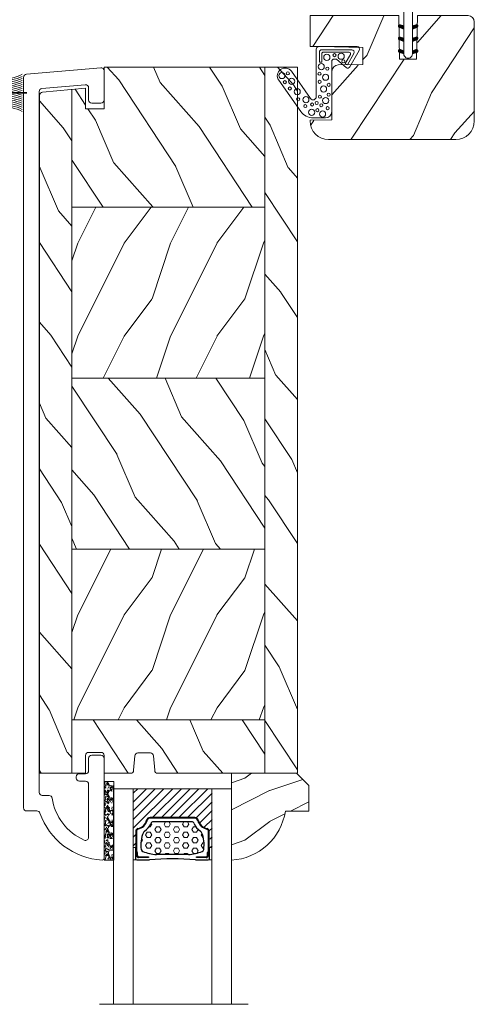
# Model space of a CAD drawing. Units: millimetres. Extents: x -96 to 592, y 0 to 199.
# Drawn here: x 316 to 319, y 43 to 49 of the extents above; entities that cross this region are included whole.
import ezdxf

# ---------------------------------------------------------------- set-up
doc = ezdxf.new("R2010")
doc.units = ezdxf.units.MM
doc.header["$MEASUREMENT"] = 0
doc.layers.get('0').update_dxf_attribs({"lineweight": 18})
doc.linetypes.add('Amzigzag', pattern='A,0.0001,[136,genltshp.shx,S=0.04,R=0,X=0,Y=0],-11', length=11.0001)
pattern_1 = [(216.8699, (-523.9782826924295, 25.28080903545094), (44.99999876736678, 30.00000184894975), [7.5, -67.5]), (206.5651, (-514.9782826924295, 20.78080903545094), (-14.99998736911361, -15.00001964094571), [16.77051, -16.77051]), (198.4349, (-514.9782826924295, 13.28080903545094), (-30.00000651889442, -14.99997604834062), [9.48684, -37.94733])]
pattern_2 = [(336.8699, (-545.9686637491959, 7.976961458157575), (-48.48076309845398, 23.97114117833321), [7.5, -67.5]), (326.5651, (-546.571549432166, 18.02119009221752), (20.49039175088132, -5.490360297625255), [16.77051, -16.77051]), (318.4349, (-540.0763589037826, 21.77119009221752), (27.99036357346829, -18.48077973489104), [9.486839999999985, -37.94732999999994])]

# ---------------------------------------------------------------- blocks, each defined once
blk = doc.blocks.new('D-072')
for points in [[(-0.7077034603641437, 5.891188682877832, 1), (-0.538412126510309, 5.426064565805952), (1.648459146963432e-12, 5.62203055362405), (1.875832822406664e-12, 6.148771677137894)], [(2.107703460367645, 5.891188682877832, -1), (1.938412126513811, 5.426064565805952), (1.400000000001853, 5.62203055362405), (1.400000000001626, 6.148771677137894)], [(-0.7077034603647121, 3.891188682877264, 1), (-0.5384121265108774, 3.426064565805383), (1.080024958355352e-12, 3.622030553623482), (1.307398633798584e-12, 4.148771677137326)], [(2.107703460367077, 3.891188682877264, -1), (1.938412126513242, 3.426064565805383), (1.400000000001285, 3.622030553623482), (1.400000000001057, 4.148771677137326)], [(-0.7077034603647121, 1.891188682877264, 1), (-0.5384121265108774, 1.426064565805383), (1.080024958355352e-12, 1.622030553623482), (1.307398633798584e-12, 2.148771677137326)], [(2.107703460367077, 1.891188682877264, -1), (1.938412126513242, 1.426064565805383), (1.400000000001285, 1.622030553623482), (1.400000000001057, 2.148771677137326)], [(-0.7077034603647121, -1.891188682878671, -1), (-0.5384121265108774, -1.42606456580679), (1.080024958355352e-12, -1.622030553624889), (1.307398633798584e-12, -2.148771677138733)], [(2.107703460367077, -1.891188682878671, 1), (1.938412126513242, -1.42606456580679), (1.400000000001285, -1.622030553624889), (1.400000000001057, -2.148771677138733)], [(-0.7077034603647121, -3.891188682878671, -1), (-0.5384121265108774, -3.42606456580679), (1.080024958355352e-12, -3.622030553624889), (1.307398633798584e-12, -4.148771677138733)], [(2.107703460367077, -3.891188682878671, 1), (1.938412126513242, -3.42606456580679), (1.400000000001285, -3.622030553624889), (1.400000000001057, -4.148771677138733)], [(-0.7077034603641437, -5.891188682879239, -1), (-0.538412126510309, -5.426064565807359), (1.648459146963432e-12, -5.622030553625457), (1.875832822406664e-12, -6.148771677139301)], [(2.107703460367645, -5.891188682879239, 1), (1.938412126513811, -5.426064565807359), (1.400000000001853, -5.622030553625457), (1.400000000001626, -6.148771677139301)]]:
    blk.add_hatch(color=256).paths.add_polyline_path(points)
blk.add_lwpolyline([(1.400000000001739, -6.148771677138008, -1.000000000000487), (-1.762145984685048e-12, -6.148771677138434), (1.762145984685048e-12, 6.148771677137169, -1.000000000000488), (1.400000000001739, 6.148771677136601)], format="xyb", close=True)
for points in [[(1.762145984685048e-12, 6.148771677137866), (-0.7077034603641437, 5.891188682877832, 1.000000000000649), (-0.538412126509968, 5.42606456580608), (1.648459146963432e-12, 5.622030553624036)], [(1.400000000001512, 5.622030553624306), (1.938412126514834, 5.426064565805895, 0.9999999999986194), (2.107703460368441, 5.891188682876908), (1.400000000001739, 6.148771677137155)], [(1.193711796076968e-12, 4.148771677136601), (-0.707703460364371, 3.891188682875445, 0.9999999999996753), (-0.5384121265108774, 3.426064565804545), (1.193711796076968e-12, 3.622030553622714)], [(1.40000000000083, 3.62203055362513), (1.938412126514152, 3.426064565806549, 1.000000000000649), (2.107703460368441, 3.891188682877846), (1.40000000000083, 4.148771677138875)], [(1.193711796076968e-12, 2.148771677136601), (-0.707703460364371, 1.891188682875445, 0.9999999999996753), (-0.5384121265108774, 1.426064565804545), (1.193711796076968e-12, 1.622030553622714)], [(1.40000000000083, 1.62203055362513), (1.938412126514152, 1.426064565806549, 1.000000000000649), (2.107703460368441, 1.891188682877846), (1.40000000000083, 2.148771677138875)], [(1.193711796076968e-12, -2.148771677138008), (-0.707703460364371, -1.891188682876852, -0.9999999999996753), (-0.5384121265108774, -1.426064565805952), (1.193711796076968e-12, -1.622030553624121)], [(1.40000000000083, -1.622030553626537), (1.938412126514152, -1.426064565807955, -1.000000000000649), (2.107703460368441, -1.891188682879253), (1.40000000000083, -2.148771677140282)], [(1.193711796076968e-12, -4.148771677138008), (-0.707703460364371, -3.891188682876852, -0.9999999999996753), (-0.5384121265108774, -3.426064565805952), (1.193711796076968e-12, -3.622030553624121)], [(1.40000000000083, -3.622030553626537), (1.938412126514152, -3.426064565807955, -1.000000000000649), (2.107703460368441, -3.891188682879253), (1.40000000000083, -4.148771677140282)], [(1.762145984685048e-12, -6.148771677139273), (-0.7077034603641437, -5.891188682879239, -1.000000000000649), (-0.538412126509968, -5.426064565807486), (1.648459146963432e-12, -5.622030553625443)], [(1.400000000001512, -5.622030553625713), (1.938412126514834, -5.426064565807302, -0.9999999999986194), (2.107703460368441, -5.891188682878315), (1.400000000001739, -6.148771677138562)]]:
    blk.add_lwpolyline(points, format="xyb")
blk = doc.blocks.new('PB-011')
at = {"lineweight": 15}
blk.add_lwpolyline([(67.0883578806147, -13.00000000000003, 0.4312649628812478), (67.38785578049453, -12.68265041880821, 0.3031882914849114), (59.79687762624701, -2.626896512443722, -0.3190548087948019), (59.4614581929539, -2.154759628624589), (59.4614581929539, -0.5000000000000284, 0.414213562373095), (58.96145819295384, 0), (-58.96145819295384, 0, 0.3888787318529991), (-59.45955554199975, -0.4564221286261727), (-60.50941950431081, -12.45642212862617, 0.4400105308918229), (-60.01132215526491, -13), (-55.31001365419564, -13, 0.414213562373095), (-54.81001365419564, -12.5), (-54.81001365419564, -10.99999999999997, 0.414213562373095), (-55.31001365419564, -10.49999999999997), (-57.28305090259175, -10.49999999999994, -0.4400105308918321), (-57.78114825163766, -9.956422128626116), (-57.16872760695617, -2.956422128626116, -0.3888787318529909), (-56.67063025791032, -2.5), (56.4614581929539, -2.500000000000028, -0.414213562373095), (56.9614581929539, -3.000000000000028), (56.9614581929539, -4.100000000020287, 0.3708630677804771), (57.38662001250862, -4.594367521958844, -0.2577115018827646), (64.16799104683219, -9.799933352244011, -0.5406219253432095), (63.70976257057248, -10.49999999999997), (55.14785578049526, -10.50000000000003, -0.414213562373095), (54.64785578049526, -10.00000000000003), (54.64785578049526, -9.000000000000028, 0.414213562373095), (54.14785578049526, -8.500000000000028), (53.94785578049454, -8.500000000000028, 0.414213562373095), (53.44785578049454, -9.000000000000028), (53.44785578049454, -10.00000000000003, -0.414213562373095), (52.94785578049454, -10.50000000000003), (50.94785578049448, -10.50000000000003, 0.414213562373095), (50.44785578049448, -11.00000000000003), (50.44785578049459, -12.50000000000003, 0.414213562373095), (50.94785578049459, -13.00000000000003)], format="xyb", close=True, dxfattribs=at).dxf.unprotected_set("ltscale", 0)
blk = doc.blocks.new('PB-022')
h = blk.add_hatch()
h.set_pattern_fill('WOOD1', color=256, scale=15, angle=120, style=0, pattern_type=2)
h.set_pattern_definition([(336.8699, (214.3102308417527, 7.976961458157575), (-48.48076309845398, 23.97114117833321), [7.5, -67.5]), (326.5651, (213.7073451587827, 18.02119009221752), (20.49039175088132, -5.490360297625255), [16.77051, -16.77051]), (318.4349, (220.2025356871661, 21.77119009221752), (27.99036357346829, -18.48077973489104), [9.486839999999983, -37.94732999999993])])
h.paths.add_polyline_path([(113.9999999999999, 0), (-2.273736754432321e-13, 0), (0, -5.25), (113.9999999999999, -5.25)])
h = blk.add_hatch()
h.set_pattern_fill('WOOD1', color=256, scale=15, angle=120, style=0, pattern_type=2)
h.set_pattern_definition(pattern_2)
edge = h.paths.add_edge_path()
edge.add_line((8.599999999999907, -5.249999999999999), (-6.199485369506874e-13, -5.249999999999999))
edge.add_line((-6.19811137411105e-13, -5.249999999999999), (-2.273181642920008e-13, -22.57032629523673))
edge.add_arc((0.4999999999997726, -22.57032629523673), 0.4999999999999999, 180, 270)
edge.add_line((0.4999999999997726, -23.07032629523673), (2.799999999999955, -23.270326295237))
edge.add_arc((2.799999999999955, -23.770326295237), 0.4999999999999999, 0, 90, ccw=False)
edge.add_line((3.299999999999955, -23.770326295237), (3.299999999999955, -25.770326295237))
edge.add_arc((2.799999999999955, -25.770326295237), 0.4999999999999999, -90, 0, ccw=False)
edge.add_line((2.799999999999955, -26.270326295237), (0.4999999999997726, -26.47032629523682))
edge.add_arc((0.4999999999997726, -26.97032629523682), 0.4999999999999999, 89.99999999999999, 180)
edge.add_line((-2.273736754432321e-13, -26.97032629523682), (-2.273736754432321e-13, -31.24644423484256))
edge.add_line((-2.273736754432321e-13, -31.24644423484256), (2.870781666181074, -31.2464442348425))
edge.add_arc((2.870781666181069, -31.7464442348425), 0.5000000000000042, -6.0822458181064576e-12, 89.99999999999949, ccw=False)
edge.add_line((3.370781666181074, -31.74644423484256), (3.370781666180847, -33.74644423484256))
edge.add_arc((2.870781666180847, -33.74644423484256), 0.4999999999999999, -90, 0, ccw=False)
edge.add_line((2.870781666180847, -34.24644423484256), (-2.273736754432321e-13, -34.24644423484256))
edge.add_line((-2.273736754432321e-13, -34.24644423484256), (-2.273736754432321e-13, -36.45032629523678))
edge.add_line((-2.273736754432321e-13, -36.45032629523678), (8.599999999999909, -36.45032629523677))
edge.add_line((8.599999999999909, -36.45032629523677), (8.599999999999907, -5.25))
h = blk.add_hatch()
h.set_pattern_fill('WOOD1', color=256, scale=15, style=0, pattern_type=2)
h.set_pattern_definition(pattern_1)
h.paths.add_polyline_path([(8.599999999999909, -5.25), (8.599999999999913, -36.45032629523678), (36.20000000000005, -36.45032629523678), (36.20000000000005, -5.250000000000001)])
h = blk.add_hatch()
h.set_pattern_fill('WOOD1', color=256, scale=15, angle=120, style=0, pattern_type=2)
h.set_pattern_definition(pattern_2)
h.paths.add_polyline_path([(63.79999999999995, -5.25), (36.20000000000005, -5.250000000000002), (36.20000000000005, -36.45032629523678), (63.79999999999996, -36.45032629523678)])
h = blk.add_hatch()
h.set_pattern_fill('WOOD1', color=256, scale=15, style=0, pattern_type=2)
h.set_pattern_definition(pattern_1)
h.paths.add_polyline_path([(91.39999999999986, -5.25), (63.79999999999995, -5.25), (63.79999999999996, -36.45032629523678), (91.39999999999986, -36.45032629523678)])
h = blk.add_hatch()
h.set_pattern_fill('WOOD1', color=256, scale=15, angle=120, style=0, pattern_type=2)
h.set_pattern_definition(pattern_2)
h.paths.add_polyline_path([(113.9999999999999, -5.25), (91.39999999999986, -5.250000000000002), (91.39999999999986, -36.45032629523678), (110.378080670308, -36.45032629523678), (110.5733765303423, -34.24660615802878), (107.2737343790454, -34.24660615802878), (107.2737343790454, -31.25032629523776), (113.9999999999999, -31.25032629523776)])
h = blk.add_hatch()
h.set_pattern_fill('WOOD1', color=256, scale=15, angle=120, style=0, pattern_type=2)
h.set_pattern_definition([(336.8699, (-15.99038105676658, -2.303847577293357), (-48.48076309845399, 23.97114117833321), [7.5, -67.5]), (326.5651, (-16.5932667397366, 7.740381056766592), (20.49039175088132, -5.490360297625257), [16.77051, -16.77051]), (318.4349, (-10.09807621135331, 11.49038105676659), (27.99036357346829, -18.48077973489104), [9.486839999999999, -37.94732999999999])])
h.paths.add_polyline_path([(-2.273736754432321e-13, -36.45032629523678), (-2.344791028008331e-13, -41.70032629523678), (109.457421572539, -41.70032629523678, 0.4141623592489841), (109.9571232225032, -41.20041369837975), (110.378080670308, -36.45032629523678)])
for p, q in [((8.599999999999909, -5.25), (8.599999999999909, -36.45032629523677)), ((36.20000000000005, -5.25), (36.20000000000005, -36.45032629523678)), ((63.79999999999995, -5.25), (63.79999999999996, -36.45032629523678)), ((91.39999999999986, -5.25), (91.39999999999986, -36.45032629523678)), ((-2.273736754432321e-13, -36.45032629523678), (110.378080670308, -36.45032629523678))]:
    blk.add_line(p, q)
blk.add_lwpolyline([(113.9999999999999, -5.25), (113.9999999999999, 0), (0, 0), (0, -5.25)], close=True)
blk.add_lwpolyline([(3.370781666181074, -31.74644423484256, 0.4142135623731227), (2.870781666181074, -31.2464442348425), (-2.273736754432321e-13, -31.24644423484256), (-2.273736754432321e-13, -26.97032629523682, -0.414213562373095), (0.4999999999997726, -26.47032629523682), (2.799999999999955, -26.270326295237, 0.414213562373095), (3.299999999999955, -25.770326295237), (3.299999999999955, -23.770326295237, 0.414213562373095), (2.799999999999955, -23.270326295237), (0.4999999999997726, -23.07032629523673, -0.414213562373095), (-2.273736754432321e-13, -22.57032629523673), (0, -5.25), (113.9999999999999, -5.25), (113.9999999999999, -31.25032629523776), (107.2737343790454, -31.25032629523776), (107.2737343790454, -34.24660615802878), (110.5733765303423, -34.24660615802878), (109.9571232225032, -41.20041369837975, -0.4143371852894634), (109.4571232225032, -41.70032629523678), (-2.273736754432321e-13, -41.70032629523678), (-2.273736754432321e-13, -34.24644423484256), (2.870781666180847, -34.24644423484256, 0.414213562373095), (3.370781666180847, -33.74644423484256)], format="xyb", close=True)
blk = doc.blocks.new('D-059')
h = blk.add_hatch()
h.set_pattern_fill('WOOD1', color=256, scale=10, style=0, pattern_type=2)
h.set_pattern_definition([(216.8699, (-335.2538867572125, -33.64992441792981), (29.99999917824452, 20.00000123263317), [5, -45]), (206.5651, (-329.2538867572125, -36.64992441792981), (-9.999991579409075, -10.00001309396381), [11.18034, -11.18034]), (198.4349, (-329.2538867572125, -41.64992441792981), (-20.00000434592961, -9.999984032227081), [6.32456, -25.29822])])
edge = h.paths.add_edge_path()
edge.add_line((-10.50000000000006, 0), (0, 0))
edge.add_line((0, 0), (0, 14.02984241998706))
edge.add_arc((0.5386931613429997, 4.701431212199643), 9.34395237485999, 93.30502196043827, 171.3918283291595)
edge.add_line((-8.699999999999818, 6.099999999999909), (-12.5, 6.099999999999909))
edge.add_line((-12.5, 6.099999999999909), (-12.50000000000006, 2))
edge.add_line((-12.50000000000006, 2), (-10.50000000000006, 0))
blk.add_lwpolyline([(-10.50000000000006, 0), (0, 0), (0, 14.02984241998706, 0.3545448909899596), (-8.699999999999818, 6.099999999999909), (-12.5, 6.099999999999909), (-12.50000000000006, 2)], format="xyb", close=True)
blk = doc.blocks.new('V-006')
h = blk.add_hatch()
h.set_pattern_fill('GRAVEL', color=256, scale=0.075, style=0)
h.set_pattern_definition([(228.0128, (-26.72399009913994, -53.63578469025791), (-15.24001294942201, -17.14502106713443), [0.25629075, -25.372875]), (184.9697, (-26.89544009913994, -53.82628469025791), (22.86003697963434, 1.904986556540594), [0.43980375, -43.54049999999999]), (132.5104, (-27.33359009913994, -53.86438469025791), (19.04998613874877, -20.95502046934531), [0.3101114999999999, -30.701025]), (267.2737, (-28.07654009913994, -54.34063469025791), (1.904991728121129, 38.09998774002482), [0.40050375, -39.6498]), (292.8337, (-28.09559009913994, -54.74068469025791), (-9.525027041626428, 22.86001299753833), [0.3927255, -38.87985]), (357.2737, (-27.94319009913994, -55.10263469025791), (-38.09998774002482, 1.904991728121131), [0.40050375, -39.6498]), (37.6942, (-27.54314009913994, -55.12168469025791), (-24.76501564592995, -19.04998301773867), [0.5296454999999999, -52.434825]), (72.2553, (-27.12404009913994, -54.79783469025791), (13.3350266741004, 41.91001215452729), [0.50004, -49.503975]), (121.4296, (-26.97164009913994, -54.32158469025791), (-15.24000392644836, 24.76497086997952), [0.40185975, -39.784125]), (175.2364, (-27.18119009913994, -53.97868469025791), (20.95498353979084, -1.904982122040867), [0.4587847499999998, -22.48042499999999]), (222.3974, (-27.63839009913994, -53.94058469025791), (-22.86000068792978, -20.95497273797773), [0.5933085, -58.7376]), (138.8141, (-26.19059009913994, -54.35968469025791), (-13.33499150566855, 11.429982417843), [0.20250375, -20.04795]), (171.4692, (-26.34299009913994, -54.22633469025791), (24.76496219669355, -3.810009600034274), [0.3852614999999997, -38.14094999999997]), (225, (-26.72399009913994, -54.16918469025791), (-2.664535259100376e-16, -1.904998701525148), [0.26940675, -2.4246675]), (203.1986, (-26.85734009913994, -53.94058469025791), (9.525032119193124, 3.810016705729698), [0.14508075, -14.36295]), (291.8014, (-26.99069009913994, -53.99773469025791), (-1.905001336420882, 5.715003681548898), [0.2051745, -10.0536]), (30.9638, (-26.91449009913994, -54.18823469025791), (5.71499396610617, 3.810002968995414), [0.3332399999999998, -10.77472499999999]), (161.5651, (-26.62874009913994, -54.01678469025791), (3.810001738635735, -1.904997166848807), [0.24096525, -5.783174999999999]), (16.38950000000001, (-28.09559009913994, -53.99773469025791), (19.05001051047701, 5.714988112475853), [0.337566, -33.4191]), (70.3462, (-27.77174009913994, -53.90248469025791), (-7.619978766507381, -20.95497036640875), [0.28319925, -28.03664999999999]), (293.1986, (-26.62874009913994, -53.63578469025791), (-3.810016705729698, 9.525032119193124), [0.29016, -14.2179]), (343.6105, (-26.51444009913994, -53.90248469025791), (-19.05001051047701, 5.714988112475859), [0.3375659999999998, -33.41909999999997]), (339.444, (-28.09559009913994, -55.17883469025791), (-9.525011823191932, 3.809995377037603), [0.32552625, -15.950775]), (294.7751, (-27.79079009913994, -55.29313469025791), (-9.52497780272013, 20.9549902696175), [0.2727539999999997, -27.00269999999999]), (66.80140000000002, (-26.60969009913994, -55.54078469025791), (3.810016705729701, 9.525032119193124), [0.29016, -14.2179]), (17.35400000000001, (-26.49539009913994, -55.27408469025791), (-24.76500133639497, -7.619988506704224), [0.31933725, -31.6143]), (69.444, (-27.54314009913994, -55.54078469025791), (-3.809995377037608, -9.52501182319193), [0.1627635, -16.1136]), (101.3098999999999, (-26.72399009913994, -55.54078469025791), (-1.904990597165511, 7.619975595676966), [0.09713624999999998, -9.616499999999998]), (165.9638, (-26.74304009913994, -55.44553469025791), (5.715004016022879, -1.904996703092731), [0.3927255, -7.4617875]), (186.0090000000001, (-27.12404009913994, -55.35028469025791), (19.04997190832096, 1.904995551410894), [0.36395025, -36.03105]), (303.6901, (-26.91449009913994, -54.35968469025791), (-1.905000653480424, 3.809996324423879), [0.274743, -6.593834999999999]), (353.1572, (-26.76209009913994, -54.58828469025791), (32.38501339248256, -3.810017063741129), [0.4796677499999999, -47.48699999999999]), (60.94540000000001, (-26.28584009913994, -54.64543469025791), (-7.619982274371817, -13.33496820812559), [0.196131, -19.41705]), (90, (-26.19059009913994, -54.47398469025791), (-1.905, 1.905), [0.1143, -1.7907]), (120.2564, (-27.16214009913994, -55.29313469025791), (7.619983850127083, -13.33499327435817), [0.26465025, -26.200425]), (48.01279999999999, (-27.29549009913994, -55.06453469025791), (15.240012949422, 17.14502106713443), [0.51258225, -25.1166]), (0, (-26.95259009913994, -54.68353469025791), (1.905, 1.905), [0.4953, -1.4097]), (325.3048, (-26.45729009913994, -54.68353469025791), (-19.04996699321526, 13.33500126786357), [0.3012075, -29.819475]), (254.0546, (-26.20964009913994, -54.85498469025791), (-1.905004859776106, -7.620018152402721), [0.27737175, -13.591275]), (207.646, (-26.28584009913994, -55.12168469025791), (-36.19498728676704, -19.05001198104254), [0.4516087499999999, -44.709375]), (175.4261, (-26.68589009913994, -55.33123469025791), (-24.76500570356064, 1.904990783414596), [0.4777717499999997, -47.29934999999997]), (175.4261, (-26.68589009913994, -55.33123469025791), (-24.76500570356064, 1.904990783414596), [0.4777717499999997, -47.29934999999997])])
h.paths.add_polyline_path([(6.356499999999983, 0), (6.356499999999983, 1.599999999999909), (-6.356499999999983, 1.599999999999909), (-6.356499999999983, 0)])
blk.add_line((-6.356499999999983, 0), (-6.356499999999983, 1.599999999999909))
blk.add_lwpolyline([(-6.356499999999983, 0), (-6.356499999999983, 1.599999999999909), (6.356499999999983, 1.599999999999909), (6.356499999999983, 0)], close=True)
blk = doc.blocks.new('PP-010')
h = blk.add_hatch()
h.set_pattern_fill('WOOD1', color=256, scale=15, angle=30, style=0, pattern_type=2)
h.set_pattern_definition([(246.8699, (-28.85777006711726, 15.99038105676658), (23.97114117833318, 48.48076309845401), [7.5, -67.5]), (236.5651, (-18.81354143305731, 16.5932667397366), (-5.490360297625243, -20.49039175088132), [16.77051, -16.77051]), (228.4349, (-15.06354143305731, 10.09807621135331), (-18.48077973489102, -27.9903635734683), [9.48684, -37.94733])])
h.paths.add_polyline_path([(-23.55392248982385, 19.99877858499165, 0.4142135623730945), (-26.55392248982386, 16.99877858499165), (-26.55392248982389, 0.9999999999999982, 0.4142135623730955), (-25.55392248982389, -3.552713678800501e-15), (-17.34899224925903, -3.552713678800501e-15), (-17.34899224925903, 6.999999999999996), (-14.34899224925903, 6.999999999999996), (-14.34899224925903, -3.552713678800501e-15), (0, -3.552713678800501e-15), (0, 4.999999999999996), (-8.5, 4.999999999999996), (-8.5, 7.999999999999996), (-3.5, 7.999999999999996), (-3.500000000007248, 16.89877858499166), (-7.247535904753022e-12, 16.89877858499166), (-7.247535904753022e-12, 16.99877858499166, 0.4142135623730951), (-3.00000000000724, 19.99877858499165)])
blk.add_lwpolyline([(-14.34899224925903, -3.251917618196974e-15), (-14.47114048771778, 6.997867894566832), (-17.22680837482892, 6.999909477998135), (-17.34899224925903, -3.251917618196974e-15), (-25.55392248982389, -3.251917618196974e-15, -0.414213562373095), (-26.55392248982389, 0.9999999999999968), (-26.55392248982389, 16.9987785849953, -0.414213562373095), (-23.55392248982389, 19.9987785849953), (-3.000000000007276, 19.9987785849953, -0.414213562373095), (-7.275957614183426e-12, 16.9987785849953), (-3.637978807091713e-12, 16.8541941333824), (-3.541478612872026, 16.79237739425289), (-3.541478612872027, 8.94826939067875, -0.4091108014277098), (-4.524026206434744, 7.948421695522359), (-8.537144107397197, 7.878372461996468), (-8.536065420855492, 5.114569703715606), (-1.674284882632492, 4.96557212756306), (-1.674284882632492, 4.96557212756306), (0, 4.96557212756306), (0, -3.251917618196974e-15), (-14.34899224925903, -3.251917618196974e-15)], format="xyb")
blk = doc.blocks.new('V-042')
h = blk.add_hatch()
h.set_pattern_fill('HEX', color=256, scale=4, style=0)
h.set_pattern_definition([(0, (-287.4581101923186, 1960.29514648825), (0, 0.8660254037844386), [0.5, -1]), (120, (-287.4581101923186, 1960.29514648825), (-0.75, -0.4330127018922191), [0.4999999999999996, -0.9999999999999992]), (59.99999999999999, (-286.9581101923186, 1960.29514648825), (-0.7499999999999999, 0.4330127018922194), [0.5, -1])])
h.paths.add_polyline_path([(12.12421797721701, 10.62368122440772, -0.01038247894788289), (6.975782022788034, 10.62368122440791, 0.07655626028517193), (4.746910343559633, 10.12808478556243, 0.2636850920181428), (4.49778231036762, 9.822240287701614, 0.1486430742431025), (4.852010365365454, 7.052547432361987, 0.1452672607481565), (5.037659102547701, 6.836927438697026, -0.1572620534238643), (6.05039310008974, 5.603333331706768, 0.3080691872821473), (6.422534053075195, 5.349999998373494), (12.67746594692494, 5.349999998373494, 0.3080691872803071), (13.04960689990672, 5.603333331708217, -0.1572620534238416), (14.06234089745456, 6.836927438693425, 0.1452672607479055), (14.24798963462911, 7.052547432364394, 0.1486430742430459), (14.60221768963465, 9.822240287702012, 0.2636850920185169), (14.35308965643974, 10.1280847855611, 0.0765562602849926)])
h = blk.add_hatch()
h.set_pattern_fill('ANSI31', color=256, scale=8, style=0)
h.set_pattern_definition([(45, (-287.4581101923186, 1960.29514648825), (-0.7071067811865476, 0.7071067811865476), [])])
h.paths.add_polyline_path([(12.52095870867493, 4.649999998385965), (6.480741221387461, 4.649999998385965), (5.856637523691461, 4.650296192671021, -0.3414039312993768), (5.276010893879629, 5.099058888069067, 0.2909450072482266), (3.857872961523753, 6.419470534126731, -0.361442010360135), (3.530849965030484, 6.812757143311273), (3.530849965036623, 9.499999999998408), (3.150849965037651, 9.499999999998408), (3.150849965037651, 0), (15.85084996503747, 0), (15.85084996503747, 9.499999999998408), (15.47084996503759, 9.499999999998408), (15.47084996504464, 6.812757143311273, -0.361442010358463), (15.14382696855091, 6.419470534129914, 0.2909450072481536), (13.72568903619958, 5.09905888806793, -0.3411389941978187), (13.14563192558944, 4.650296462959886)])
at = {"linetype": 'Amzigzag', "ltscale": 1.5}
blk.add_line((-2.70042511299016, 34.79851369385051), (21.3246195114225, 34.79851369385051), dxfattribs=at)
at = {"linetype": 'Continuous', "lineweight": 25}
for p, q in [((3.579999999999927, 11.29999999999859), (3.579999999999927, 10.0809027799985)), ((5.829999999987649, 11.49999999999841), (3.7800000000002, 11.49999999999841)), ((15.31999999999994, 11.49999999999841), (13.27000000001249, 11.49999999999841)), ((15.51999999999998, 10.0809027799985), (15.51999999999998, 11.29999999999859)), ((3.624913998212833, 9.950006602136227), (3.629150034962549, 9.950006602136227)), ((3.629150034962549, 9.950006602136227), (3.629150034962549, 9.99275714331111)), ((3.629150034962549, 9.950006602136227), (3.629150034962549, 6.812757143311273)), ((3.715435414600051, 10.17620114553597), (3.73861402577495, 10.19538899443592)), ((3.719150034962695, 9.99275714331111), (3.719150034962695, 6.812757143311273)), ((3.796004971712591, 10.12606165982356), (3.772826360537692, 10.10687381092362)), ((3.778469536300236, 10.28012240339854), (3.778469536300236, 10.79714386614864)), ((3.868469536299926, 10.79714386614864), (3.868469536299926, 10.28012240339854)), ((4.078469536299963, 11.09714386614837), (5.678469536287594, 11.09714386614837)), ((5.678469536287594, 11.00714386614868), (4.078469536299963, 11.00714386614868)), ((5.678469536287594, 11.09714386614837), (5.678469536287594, 11.00714386614868)), ((13.42153046370004, 11.09714386614837), (15.02153046369995, 11.09714386614837)), ((13.42153046370004, 11.00714386614868), (13.42153046370004, 11.09714386614837)), ((15.02153046369995, 11.00714386614868), (13.42153046370004, 11.00714386614868)), ((15.23153046369998, 10.28012240339854), (15.23153046369998, 10.79714386614864)), ((15.32717363946244, 10.10687381092362), (15.30399502828755, 10.12606165982356)), ((15.32153046370013, 10.79714386614864), (15.32153046370013, 10.28012240339854)), ((15.36138597422496, 10.19538899443592), (15.38456458540008, 10.17620114553597)), ((15.38084996503744, 6.812757143311273), (15.38084996503744, 9.99275714331111)), ((15.47084996503759, 9.99275714331111), (15.47084996503759, 9.950006602136227)), ((15.47084996503759, 9.950006602136227), (15.47508600178753, 9.950006602136227)), ((15.47084996503759, 6.812757143311273), (15.47084996503759, 9.950006602136227)), ((6.422534053075196, 5.349999998373505), (12.67746594692494, 5.349999998373505)), ((5.954937588825032, 4.740296192673441), (6.579041291312478, 4.739999998386111)), ((5.954937588825032, 4.650296192673295), (6.579041291312478, 4.649999998385965)), ((6.579041291312478, 4.739999998386111), (12.52095870867493, 4.739999998386111)), ((6.579041291312478, 4.649999998385965), (12.52095870867493, 4.649999998385965)), ((12.52095870867493, 4.739999998386111), (13.1450624111751, 4.740296192673441)), ((12.52095870867493, 4.649999998385965), (13.1450624111751, 4.650296192673295))]:
    blk.add_line(p, q, dxfattribs=at)
blk.add_line((3.200000000000045, 0), (15.90000000000009, 0))
for points in [[(3.200000000000045, 34.79851369385051), (3.200000000000045, 0), (0, 0), (0, 34.79851369385051)], [(19.09999999999991, 34.79851369385051), (19.09999999999991, 0), (15.90000000000009, 0), (15.90000000000009, 34.79851369385051)]]:
    blk.add_lwpolyline(points)
for points in [[(3.200000000000045, 9.499999999998408), (3.579999999999927, 9.499999999998408), (3.579999999999927, 11.49999999999841), (3.200000000000045, 11.49999999999841)], [(15.90000000000009, 9.499999999998408), (15.51999999999998, 9.499999999998408), (15.51999999999998, 11.49999999999841), (15.90000000000009, 11.49999999999841)]]:
    blk.add_lwpolyline(points, close=True)
for centre, radius, start, end in [((3.7800000000002, 11.29999999999859), 0.2000000000000455, 90, 180), ((9.549999999993815, 45.99600012365909), 34.6960001229502, 263.8450892230369, 276.1549107769631), ((15.31999999999994, 11.29999999999859), 0.2000000000000455, 0, 90), ((3.790064175737825, 10.07982775782352), 0.2100669264910994, 179.7067862955089, 218.1701594432898), ((3.867295065237613, 9.99275714331111), 0.2381450302755184, 129.6188297048962, 180), ((3.867295065237613, 9.99275714331111), 0.148145030275522, 129.6188297049789, 180), ((3.668469536300108, 10.28012240339854), 0.1099999999990082, 309.6188297048953, 0), ((4.078469536299963, 10.79714386614864), 0.2999999999999617, 90, 180), ((3.668469536300108, 10.28012240339854), 0.1999999999990081, 309.6188297048953, 0), ((4.078469536299963, 10.79714386614864), 0.2099999999999618, 90, 180), ((9.23026691343739, 9.019999998360845), 4.800000000013958, 170.3788098722446, 204.197670639406), ((4.892156027262445, 9.755386930261238), 0.3999999999755061, 111.2915739132246, 170.3788098722446), ((7.470266914075182, 3.139999995873723), 7.500000002535077, 93.78032849573468, 111.2915739133364), ((9.550000000008822, 134.5796507029315), 123.9826962424794, 268.810298297978, 271.1897017021392), ((11.62973308592495, 3.139999995873723), 7.500000002535077, 68.7084260866636, 86.21967150426532), ((9.869733086562519, 9.019999998360845), 4.800000000013958, 335.8023293605939, 9.621190127755456), ((14.20784397273746, 9.755386930261238), 0.3999999999755027, 9.621190127755456, 68.70842608677546), ((15.02153046369995, 10.79714386614864), 0.2999999999999617, 0, 90), ((15.02153046369995, 10.79714386614864), 0.2099999999999654, 0, 90), ((15.43153046370003, 10.28012240339854), 0.1999999999990061, 180, 230.3811702951038), ((15.43153046370003, 10.28012240339854), 0.1099999999990047, 180, 230.3811702951038), ((15.23270493476252, 9.99275714331111), 0.148145030275522, 0, 50.38117029502116), ((15.23270493476252, 9.99275714331111), 0.2381450302755184, 0, 50.38117029510376), ((15.30993582425003, 10.07982775782352), 0.2100669264910994, 321.8298405567102, 0.2932137044910722), ((4.02915003496264, 6.812757143311273), 0.4000000000071304, 180, 259.4879385289719), ((4.02915003496264, 6.812757143311273), 0.3100000000071432, 180, 259.4879385289719), ((3.626695112337529, 4.643852909823408), 1.805927364798801, 14.59957465771853, 79.48793852897188), ((3.626695112337529, 4.643852909823408), 1.895927364798737, 14.59957465771853, 79.48793852897188), ((5.308078755787392, 7.25749040798587), 0.4999999999996283, 204.197670639406, 237.2592076313481), ((3.631476905687578, 4.649999998373687), 2.600000000001068, 21.51018826678275, 57.25920763134815), ((15.46852309431256, 4.649999998373687), 2.600000000001068, 122.7407923686519, 158.4898117332172), ((15.47330488766238, 4.643852909823408), 1.895927364798735, 100.5120614710281, 165.4004253422815), ((15.47330488766238, 4.643852909823408), 1.805927364798811, 100.5120614710281, 165.4004253422815), ((13.79192124421252, 7.25749040798587), 0.4999999999996266, 302.7407923686519, 335.8023293605939), ((15.0708499650375, 6.812757143311273), 0.3100000000071504, 280.5120614710281, 0), ((15.0708499650375, 6.812757143311273), 0.4000000000071255, 280.5120614710281, 0), ((5.954937588825032, 5.250296192660926), 0.5999999999899248, 194.5995746577185, 270), ((5.954937588825032, 5.250296192660926), 0.5099999999899207, 194.5995746577185, 270), ((6.422534053075196, 5.749999998373596), 0.4000000000001016, 201.5101882667827, 270), ((12.67746594692494, 5.749999998373596), 0.4000000000001016, 270, 338.4898117332172), ((13.1450624111751, 5.250296192660926), 0.5099999999899261, 270, 345.4004253422814), ((13.1450624111751, 5.250296192660926), 0.5999999999899243, 270, 345.4004253422814)]:
    blk.add_arc(centre, radius, start, end, dxfattribs=at)
blk = doc.blocks.new('CF-015')
at = {"linetype": 'Continuous'}
for points in [[(-2.033532135550104, -2.500000000499767, 0.414213562373095), (-2.433532135550649, -2.900000000499858), (-2.433532135550649, -3.295295272100077), (-1.024444120550015, -4.869881902099962, -0.4142135621900326), (-1.170854282550408, -5.416292063599769), (-3.833532135550286, -6.953589838939763, -0.5773502691786915), (-4.433532135550649, -6.607179677399756), (-4.433532135550649, -0.4000000004998583, -0.414213562373095), (-4.033532135550104, 0), (3.657740538061091, 0, 0.7312463509903063), (3.946640808874605, 0.908089001963873), (-0.4515655947815276, 4.021730915791423, -0.9999999999885348), (0.9929357594286898, 6.062175925861936), (6.010969218470137, 2.509737074970872, -0.2433300309325223), (7.066467864449351, 0.4692920651183528), (7.066467864449365, -1.500000000499767, -0.414213562373095), (6.066467864449365, -2.500000000499767)], [(-3.533532135550104, -5.308141571699991, 0.5773502691536981), (-3.158532135550104, -5.524647922700126), (-1.707456822550284, -4.686869200200192), (-1.507456822550466, -5.033279361700181), (-3.333532135550286, -6.087564435199795, -0.5773502691536989), (-3.933532135550649, -5.741154273600216), (-3.933532135550649, -0.9000000004998583, -0.4142135623730963), (-3.533532135550104, -0.5000000004997673), (-1.933532135550649, -0.5000000004997673), (-1.933532135550649, -0.9000000004998583), (-3.283532135550104, -0.9000000004998583, 0.4142135623730951), (-3.533532135550104, -1.150000000499858)]]:
    blk.add_lwpolyline(points, format="xyb", close=True, dxfattribs=at)
for centre, radius in [((-0.1173826218122898, 4.585339611263109), 0.25), ((0.2323091708665856, 5.556532807634113), 0.5), ((1.300388045262139, 5.081606167683418), 0.25), ((1.158642193561889, 3.971003537865997), 0.5), ((2.325943163785396, 4.273498737522644), 0.25), ((2.850558889876325, 3.077848596698203), 0.5), ((4.138421871782924, 1.671916097594462), 0.5), ((4.072221782575475, 2.921928159840689), 0.25), ((5.166313408757986, 1.766465356246769), 0.25), ((4.662379511955535, -0.05956297340186723), 0.25), ((4.913507294301304, 0.6700373125791828), 0.25), ((5.824480344943211, -0.1805491425326551), 0.25), ((6.163519357240112, 0.7362374008913832), 0.5), ((-2.722202457396815, -1.71204049663433), 0.5), ((-1.196119312150607, -0.8060244112278383), 0.5), ((-0.882390108766895, -1.789423903544417), 0.25), ((-0.05961983384107938, -0.532680797680527), 0.25), ((0.5039521446370152, -1.500108682799549), 0.5), ((1.245951238494413, -0.549565550892936), 0.25), ((2.389979947957173, -1.178850248975124), 0.5), ((3.645541816704352, -0.5919016594417741), 0.25), ((4.267565374397776, -1.510377349857265), 0.5), ((5.025536075625453, -0.8096769929449152), 0.25), ((5.492365265173987, -1.833462074997243), 0.25), ((6.443821543425713, -1.020047322389161), 0.5), ((-3.0585799207125, -2.95476128799497), 0.25), ((1.735209610381766, -2.010755102269428), 0.25), ((3.306595918287215, -1.995341679494473), 0.25), ((-2.888810971653765, -4.028155366365894), 0.5), ((-2.074073200945204, -4.392871865453898), 0.25)]:
    blk.add_circle(centre, radius)
blk = doc.blocks.new('CF-039')
for p, q in [((2.325000000000003, 0.9999999999999716), (2.325000000000003, 5.299999999999997)), ((2.424999999999997, 0.9999999999999716), (2.424999999999997, 5.299999999999997))]:
    blk.add_line(p, q)
blk.add_lwpolyline([(0, 0.9999999999999716), (0, 0), (4.75, 0), (4.75, 0.9999999999999716)], close=True)
for centre, radius, start, end in [((-7.848739450887109, 1.067014697275283), 8.033043434399755, 359.6319687781198, 25.85352642745807), ((-7.848739450887109, 1.067014697275283), 8.333043434399755, 359.6319687781198, 24.85812994766152), ((-7.848739450887109, 1.067014697275283), 8.633043434399756, 359.6319687781198, 23.93906348768406), ((-7.848739450887109, 1.067014697275283), 8.933043434399757, 359.6319687781198, 23.08759420640041), ((-7.848739450887109, 1.067014697275283), 9.233043434399757, 359.6319687781198, 22.29631179302982), ((-7.848739450887109, 1.067014697275283), 9.533043434399758, 359.6319687781198, 21.55888050853918), ((-7.848739450887109, 1.067014697275283), 9.833043434399759, 359.6319687781198, 20.86984633264358), ((-7.848739450887109, 1.067014697275283), 10.13304343439976, 359.6319687781198, 20.22448514095099), ((-7.848739450887109, 1.067014697275283), 10.43304343439976, 359.6319687781198, 19.61868187461618), ((12.59873945088711, 1.067014697275283), 10.43304343439976, 160.3813181253838, 180.3680312218802), ((12.59873945088711, 1.067014697275283), 10.13304343439976, 159.775514859049, 180.3680312218802), ((12.59873945088711, 1.067014697275283), 9.83304343439976, 159.1301536673568, 180.3680312218802), ((12.59873945088711, 1.067014697275283), 9.53304343439976, 158.4411194914608, 180.3680312218802), ((12.59873945088711, 1.067014697275283), 9.23304343439976, 157.7036882069702, 180.3680312218802), ((12.59873945088711, 1.067014697275283), 8.933043434399758, 156.9124057935996, 180.3680312218802), ((12.59873945088711, 1.067014697275283), 8.633043434399758, 156.0609365123159, 180.3680312218802), ((12.59873945088711, 1.067014697275283), 8.333043434399757, 155.1418700523385, 180.3680312218802), ((12.59873945088711, 1.067014697275283), 8.033043434399756, 154.1464735725415, 180.3680312218802)]:
    blk.add_arc(centre, radius, start, end)

msp = doc.modelspace()

# ---------------------------------------------------------------- block references
at = {"xscale": 0.03937, "yscale": 0.03937, "zscale": 0.03937}
msp.add_blockref('D-072', (318.5407325346551, 49.08405236959129), dxfattribs=at)
at = {"yscale": 0.03937, "zscale": 0.03937}
for name, p, xscale, rotation in [('PP-010', (317.9443167098019, 49.08518077776847), 0.03937, 180), ('CF-015', (317.9836867097822, 48.71378261759168), -0.03937, 90), ('PB-011', (316.1217597593437, 46.3714805302385), -0.03937, 90), ('PB-022', (317.8638951055872, 44.27022977776835), -0.03937, 270), ('CF-039', (315.9330578088858, 48.68817983767718), 0.03937, 270), ('D-059', (317.4445917593436, 44.27022977776835), 0.03937, 180), ('V-006', (316.6335697593437, 43.96813028669322), 0.03937, 270), ('V-042', (317.4445917593436, 44.17180477776833), 0.03937, 180)]:
    msp.add_blockref(name, p, dxfattribs=dict(at, xscale=xscale, rotation=rotation))

doc.saveas('drawing.dxf')
